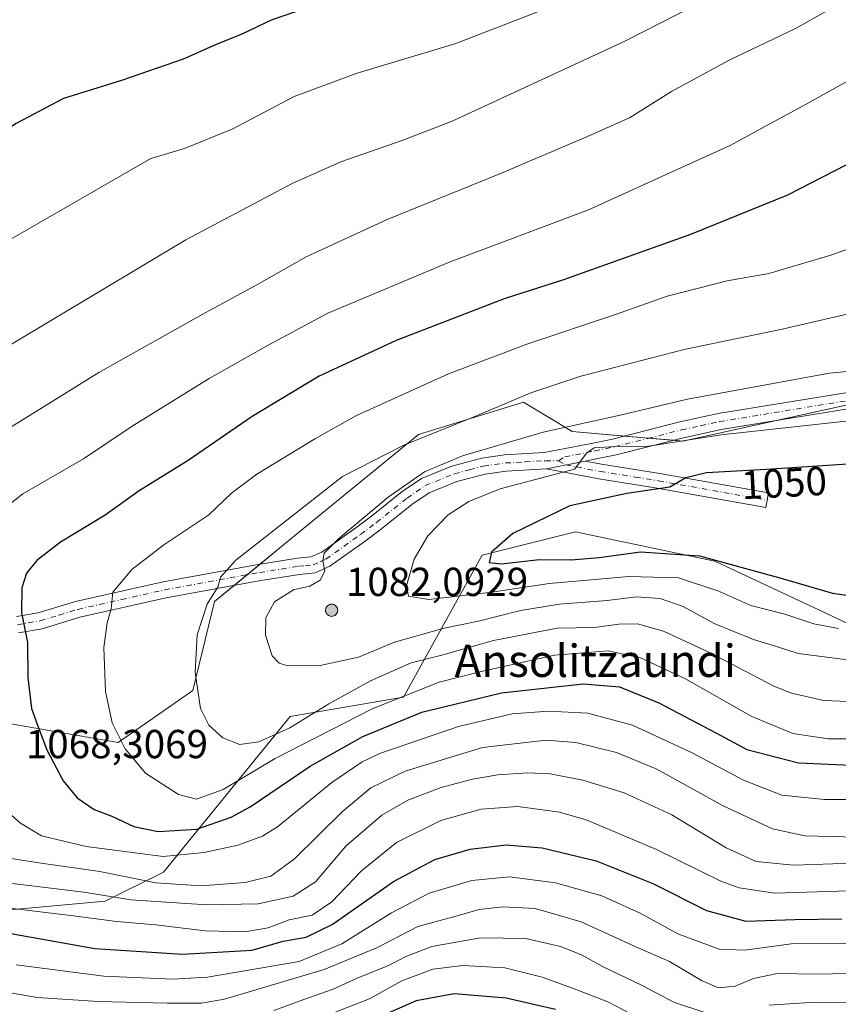
# Model space of a CAD drawing. Units: metres. Extents: x 589876 to 593310, y 4768351 to 4770710.
# Drawn here: x 590979 to 591181, y 4768504 to 4768748 of the extents above; entities that cross this region are included whole.
import ezdxf
from ezdxf.enums import TextEntityAlignment as Align

# ---------------------------------------------------------------- set-up
doc = ezdxf.new("R2010")
doc.units = ezdxf.units.M
doc.header["$MEASUREMENT"] = 0
doc.linetypes.add('DGN Style 4', pattern=[2.6384748266838614, 1.318413404963828, -0.6592067024819142, 0.001648016756204785, -0.6592067024819142])
for name, color, linetype, lineweight in [('Aerogenerador Cxs', 7, 'Continuous', 0), ('Arbolado forestal CxS', 92, 'Continuous', 0), ('Camino Cxs', 7, 'Continuous', 0), ('Camino eje', 30, 'DGN Style 4', 13), ('Curva de nivel maestra', 30, 'Continuous', 30), ('Curva de nivel normal', 30, 'Continuous', 0), ('Instalación de energía eléctrica Cxs', 135, 'Continuous', 0), ('Núcleo urbano CxS', 7, 'Continuous', 0), ('Pastizal CxS', 92, 'Continuous', 0), ('Pista no pavimentada Cxs', 111, 'Continuous', 0), ('Pista no pavimentada eje', 91, 'DGN Style 4', 0), ('Punto de cota en construcción elevada', 7, 'Continuous', 0), ('Punto de cota en terreno', 7, 'Continuous', 0), ('Rótulo de curva de nivel directora', 7, 'Continuous', 0), ('Rótulo de punto de cota en construcción', 7, 'Continuous', 0), ('Texto cartográfico', 7, 'Continuous', 0)]:
    doc.layers.add(name, color=color, linetype=linetype, lineweight=lineweight)
doc.styles.add('Style-Arial', font='txt')

# ---------------------------------------------------------------- blocks, each defined once
blk = doc.blocks.new('*U14')
at = {"layer": 'Arbolado forestal CxS', "color": 92, "linetype": 'Continuous', "lineweight": 0}
blk.add_polyline3d([(590841.5676999995, 4768567.697100001, 1003.089699999997), (590857.1595000001, 4768555.222899999, 1001.941500000001), (590893.1013000002, 4768557.5415, 1006.642600000007), (590897.4294999996, 4768553.933900001, 1005.054199999999), (590897.4294999996, 4768539.500299999, 995.9563999999956), (590925.4956999999, 4768539.500299999, 1003.594500000007), (590947.1425000001, 4768530.681100001, 1003.618300000002), (590972.7997000003, 4768527.474300001, 1005.391499999998), (591000.0626999997, 4768529.879100001, 1009.950700000001), (591014.4971000003, 4768537.096100001, 1018.637900000002), (591045.7701000003, 4768575.5821, 1037.435299999997), (591073.8316000003, 4768580.395099999, 1031.695600000006), (591086.6606999999, 4768603.6479, 1045.344599999997), (591093.2345000004, 4768615.563300001, 1048.557799999995), (591116.3273999998, 4768621.290300001, 1051.371899999998), (591127.6155000003, 4768618.926899999, 1052.235400000005), (591129.7045999998, 4768618.489700001, 1052.157500000001), (591148.8210000005, 4768614.487700001, 1050.074500000002), (591150.8075000001, 4768614.0723, 1050.1446), (591178.0707, 4768601.2437, 1047.414300000004), (591193.4589000001, 4768594.001900001, 1043.712899999999)], dxfattribs=at)
blk = doc.blocks.new('5PANOT')
at = {"layer": 'Punto de cota en terreno', "linetype": 'Continuous', "lineweight": 0}
h = blk.add_hatch(color=1, dxfattribs=at)
edge = h.paths.add_edge_path()
edge.add_arc((0, 0), 0.1559999991919335, 270, 630)

msp = doc.modelspace()

# ---------------------------------------------------------------- linework, layer by layer
at = {"layer": 'Aerogenerador Cxs', "color": 7, "linetype": 'Continuous', "lineweight": 0}
msp.add_polyline3d([(591056.0475000005, 4768603.388300001, 1071.765199999994), (591056.3080000002, 4768603.365499999, 1072.764299999996), (591056.5604999998, 4768603.297800001, 1073.824999999997), (591056.7975000005, 4768603.1873, 1074.924199999994), (591057.0116999998, 4768603.0374, 1076.034700000004), (591057.1966000004, 4768602.852499999, 1077.126499999998), (591057.3465, 4768602.638300001, 1078.166100000002), (591057.4570000004, 4768602.4013, 1078.749400000001), (591057.5247, 4768602.148800001, 1078.438299999995), (591057.5475000005, 4768601.888300001, 1077.960200000001), (591057.5247, 4768601.627800001, 1077.641900000003), (591057.4570000004, 4768601.375299999, 1077.173200000005), (591057.3465, 4768601.138300001, 1076.395300000004), (591057.1966000004, 4768600.924100001, 1075.512199999997), (591057.0116999998, 4768600.739200001, 1074.551999999996), (591056.7975000005, 4768600.589299999, 1073.544099999999), (591056.5604999998, 4768600.478800001, 1072.517399999997), (591056.3080000002, 4768600.4111, 1071.500400000004), (591056.0475000005, 4768600.388300001, 1070.5193), (591055.7869999995, 4768600.4111, 1069.599700000006), (591055.5345000001, 4768600.478800001, 1068.765100000004), (591055.2975000005, 4768600.589299999, 1068.036200000002), (591055.0833000002, 4768600.739200001, 1067.432199999996), (591054.8984000003, 4768600.924100001, 1066.970199999996), (591054.7484999998, 4768601.138300001, 1066.664399999994), (591054.6380000003, 4768601.375299999, 1066.525099999999), (591054.5702999998, 4768601.627800001, 1066.559599999993), (591054.5475000005, 4768601.888300001, 1066.771399999998), (591054.5702999998, 4768602.148800001, 1067.158500000005), (591054.6380000003, 4768602.4013, 1067.713699999993), (591054.7484999998, 4768602.638300001, 1068.065000000002), (591054.8984000003, 4768602.852499999, 1068.333199999994), (591055.0833000002, 4768603.0374, 1068.7592), (591055.2975000005, 4768603.1873, 1069.329899999997), (591055.5345000001, 4768603.297800001, 1070.031300000002), (591055.7869999995, 4768603.365499999, 1070.848100000003)], close=True, dxfattribs=at)
msp.add_polyline3d([(591056.0475000005, 4768603.388300001, 1071.765199999994), (591056.3080000002, 4768603.365499999, 1072.764299999996), (591056.5604999998, 4768603.297800001, 1073.824999999997), (591056.7975000005, 4768603.1873, 1074.924199999994), (591057.0116999998, 4768603.0373, 1076.034899999999), (591057.1966000004, 4768602.852399999, 1077.126699999993), (591057.3465999998, 4768602.638300001, 1078.166500000007), (591057.4571000002, 4768602.4013, 1078.749800000005), (591057.5247, 4768602.148700001, 1078.438200000004), (591057.5475000005, 4768601.888300001, 1077.960200000001), (591057.5247, 4768601.627800001, 1077.641900000003), (591057.4571000002, 4768601.375200001, 1077.173500000004), (591057.3465999998, 4768601.138300001, 1076.395699999994), (591057.1966000004, 4768600.924100001, 1075.512199999997), (591057.0116999998, 4768600.739200001, 1074.551999999996), (591056.7975000005, 4768600.589199999, 1073.543999999994), (591056.5604999998, 4768600.478700001, 1072.517200000002), (591056.3080000002, 4768600.411, 1071.500199999995), (591056.0475000005, 4768600.388300001, 1070.5193), (591055.7869999995, 4768600.411, 1069.599600000001), (591055.5345000001, 4768600.478700001, 1068.764999999999), (591055.2975000005, 4768600.589199999, 1068.036099999998), (591055.0833000002, 4768600.739200001, 1067.432199999996), (591054.8984000003, 4768600.924100001, 1066.970199999996), (591054.7484999998, 4768601.138300001, 1066.664399999994), (591054.6380000003, 4768601.375200001, 1066.524999999994), (591054.5702999998, 4768601.627800001, 1066.559599999993), (591054.5475000005, 4768601.888300001, 1066.771399999998), (591054.5702999998, 4768602.148700001, 1067.1584), (591054.6380000003, 4768602.4013, 1067.713699999993), (591054.7484999998, 4768602.638300001, 1068.065000000002), (591054.8984000003, 4768602.852399999, 1068.333400000003), (591055.0833000002, 4768603.0373, 1068.759399999995), (591055.2975000005, 4768603.1873, 1069.329899999997), (591055.5345000001, 4768603.297800001, 1070.031300000002), (591055.7869999995, 4768603.365499999, 1070.848100000003), (591056.0475000005, 4768603.388300001, 1071.765199999994)], dxfattribs=at)
at = {"layer": 'Arbolado forestal CxS', "color": 92, "linetype": 'Continuous', "lineweight": 0}
msp.add_polyline3d([(590893.1013000002, 4768557.5415, 1006.642600000007), (590897.4294999996, 4768553.933900001, 1005.054199999999), (590897.4294999996, 4768539.500299999, 995.9563999999956), (590925.4956999999, 4768539.500299999, 1003.594500000007), (590947.1425000001, 4768530.681100001, 1003.618300000002), (590972.7997000003, 4768527.474300001, 1005.391499999998), (591000.0626999997, 4768529.879100001, 1009.950700000001), (591014.4971000003, 4768537.096100001, 1018.637900000002), (591045.7701000003, 4768575.5821, 1037.435299999997), (591073.8316000003, 4768580.395099999, 1031.695600000006), (591086.6606999999, 4768603.6479, 1045.344599999997), (591093.2345000004, 4768615.563300001, 1048.557799999995), (591116.3273999998, 4768621.290300001, 1051.371899999998), (591127.6155000003, 4768618.926899999, 1052.235400000005), (591129.7045999998, 4768618.489700001, 1052.157500000001), (591148.8210000005, 4768614.487700001, 1050.074500000002), (591150.8075000001, 4768614.0723, 1050.1446), (591178.0707, 4768601.2437, 1047.414300000004), (591193.4589000001, 4768594.001900001, 1043.712899999999)], dxfattribs=at)
at = {"layer": 'Camino Cxs', "color": 7, "linetype": 'Continuous', "lineweight": 0, "extrusion": (-0.1177841122316085, -0.02323881758381459, 0.9927672739686366), "elevation": -179401.6714545415, "flags": 128}
msp.add_lwpolyline([(-4564026.399068907, 1492242.294286178), (-4564026.399068907, 1492252.181442949)], dxfattribs=at)
at = {"layer": 'Camino Cxs', "color": 7, "linetype": 'Continuous', "lineweight": 0}
msp.add_polyline3d([(591109.1401000004, 4768636.9001, 1046.646999999997), (591118.7701000003, 4768638.800100001, 1047.834000000003), (591122.7901, 4768638.040100001, 1048.3557), (591137.1700999998, 4768635.7301, 1049.699299999993), (591164.0900999998, 4768630.9101, 1054.341199999995), (591163.4501, 4768627.3101, 1055.312600000005), (591136.5601000004, 4768632.120100001, 1051.219299999997), (591122.1601, 4768634.440099999, 1053.758499999996)], close=True, dxfattribs=at)
msp.add_polyline3d([(591118.7701000003, 4768638.800100001, 1047.834000000003), (591122.7901, 4768638.040100001, 1048.3557), (591137.1700999998, 4768635.7301, 1049.699299999993), (591164.0900999998, 4768630.9101, 1054.341199999995), (591163.4501, 4768627.3101, 1055.312600000005), (591136.5601000004, 4768632.120100001, 1051.219299999997), (591122.1601, 4768634.440099999, 1053.758499999996), (591109.1401000004, 4768636.9001, 1046.646999999997)], dxfattribs=at)
at = {"layer": 'Camino eje', "color": 30, "linetype": 'DGN Style 4', "lineweight": 13}
msp.add_polyline3d([(591112.1832999997, 4768638.863299999, 1045.910199999999), (591113.9550999999, 4768637.850099999, 1047.342999999993), (591122.4751000004, 4768636.2401, 1050.863299999997), (591131.1001000004, 4768634.851100001, 1048.876799999998), (591136.8651000002, 4768633.925100001, 1050.460500000001), (591150.3251, 4768631.515100001, 1052.209300000002), (591163.7701000003, 4768629.110099999, 1054.859299999996)], dxfattribs=at)
at = {"layer": 'Curva de nivel maestra', "color": 30, "linetype": 'Continuous', "lineweight": 30, "flags": 128}
for points, elevation in [([(591281.1100000005, 4768759.2301), (591263.8099999996, 4768747.530099999), (591251.79, 4768740.3101), (591242.1799999997, 4768736.100099999), (591234.0099999999, 4768732.9301), (591219.6900000004, 4768726.440099999), (591205.8200000003, 4768721.6601), (591195.4900000002, 4768717.6801), (591183.3700000001, 4768712.090100001), (591168.7599999999, 4768704.640100001), (591144.7800000003, 4768694.840100001), (591113.3799999999, 4768683.6801), (591098.7400000002, 4768678.920100001)], 1025), ([(591049.7199999997, 4768750.860099999), (591041.0899999999, 4768747.880100001), (591033.8300000001, 4768744.4101), (591027.3399999999, 4768741.8301), (591019.3700000001, 4768738.2601), (591004.0599999996, 4768732.960100001), (590989.7300000004, 4768728.5001), (590978.0700000003, 4768722.3201), (590969.4000000004, 4768716.7301), (590961.4000000004, 4768712.7301), (590953.9800000004, 4768708.540100001), (590947.7300000004, 4768705.130100001), (590935.9900000002, 4768696.960100001), (590919.3200000003, 4768682.780099999), (590894.9900000002, 4768658.710100001), (590881.4400000004, 4768643.050100001), (590875.3899999997, 4768634.5801), (590870.2999999998, 4768628.7401), (590864.3399999999, 4768619.7401), (590860.2599999999, 4768615.0701), (590854.4800000004, 4768609.0701)], 1000), ([(591098.7400000002, 4768678.920100001), (591071.9900000002, 4768668.6601), (591052.9400000004, 4768659.850099999), (591036.4000000004, 4768649.8301), (591020.5300000003, 4768638.920100001), (591008.4900000002, 4768631.440099999), (591000.0700000003, 4768625.4101), (590988.9699999997, 4768618.710100001), (590983.1699999999, 4768614.2401), (590980.6299999999, 4768611.0701), (590979.4699999997, 4768607.4801), (590979.3700000001, 4768601.370100001), (590980.8700000001, 4768593.880100001), (590980.9400000004, 4768585.280099999), (590981.8700000001, 4768577.5701), (590983.3499999996, 4768573.440099999), (590985.6200000001, 4768567.3201), (590989.6699999999, 4768559.6801), (590993.0999999996, 4768555.470100001), (590997.2999999998, 4768552.610099999), (591001.7100000001, 4768550.940099999), (591007.1500000004, 4768548.380100001), (591013.1699999999, 4768547.190099999), (591022.7300000004, 4768547.7301), (591031.2000000002, 4768550.690099999), (591035.9400000004, 4768553.2301), (591050.75, 4768563.3101), (591063.7199999997, 4768570.690099999), (591078.3799999999, 4768576.690099999), (591098.04, 4768581.5001), (591118.2400000002, 4768583.690099999), (591127.2000000002, 4768582.920100001), (591136.9500000002, 4768578.9801), (591151.2100000001, 4768571.520099999), (591158.75, 4768567.470100001), (591171.5, 4768564.1601), (591191.9000000004, 4768563.200099999)], 1025), ([(591184.9400000004, 4768638.110099999), (591163.5899999999, 4768636.700099999), (591148.7100000001, 4768635.890100001), (591143.6500000004, 4768634.670100001), (591139.7000000002, 4768632.3101), (591129.04, 4768630.800100001), (591114.9400000004, 4768627.7601), (591100.8799999999, 4768620.870100001), (591095.5499999998, 4768616.280099999), (591094.9600000001, 4768613.710100001), (591098, 4768613.360099999), (591107.4199999999, 4768614.450099999), (591115.2699999996, 4768614.4001), (591122.1699999999, 4768614.940099999), (591132.4600000001, 4768616.3301), (591147.0099999999, 4768615.340100001), (591166.8499999996, 4768609.890100001), (591179.9000000004, 4768606.1601), (591186.2199999997, 4768605.200099999)], 1050), ([(590965.1299999999, 4768523.940099999), (590997.4600000001, 4768518.1801), (591019.2000000002, 4768516.8101), (591036.4299999997, 4768517.790100001), (591044.0199999996, 4768520.050100001), (591049.7199999997, 4768521.040100001), (591056.2000000002, 4768524.1601), (591071.3799999999, 4768534.790100001), (591081.5300000003, 4768540.2601), (591090.3399999999, 4768542.770099999), (591099.1699999999, 4768543.870100001), (591108.0800000001, 4768543.110099999), (591121.4199999999, 4768539.9001), (591135.5, 4768534.280099999), (591148.7599999999, 4768527.630100001), (591158.4699999997, 4768524.9901), (591170.5700000003, 4768525.340100001), (591182.2400000002, 4768525.540100001)], 1000), ([(591111.3899999997, 4768503.130100001), (591099.2100000001, 4768505.940099999), (591086.3700000001, 4768506.9801), (591076.9199999999, 4768505.2601), (591065.3399999999, 4768500.1801)], 975)]:
    msp.add_lwpolyline(points, dxfattribs=dict(at, elevation=elevation))
at = {"layer": 'Curva de nivel normal', "color": 30, "linetype": 'Continuous', "lineweight": 0, "flags": 128}
for points, elevation in [([(591164.7999999998, 4768761.300000001), (591128.2199999997, 4768742.539999999), (591097.0899999999, 4768728.119999999), (591085.8899999997, 4768722.92), (591073.2300000004, 4768718.08), (591058.3399999999, 4768712.880000001), (591046.3200000003, 4768707.460000001), (591020.0099999999, 4768693.550000001), (590976.5099999999, 4768667.460000001)], 1010), ([(591185.0300000003, 4768753.9), (591170.7800000003, 4768745.859999999), (591154.3399999999, 4768737.99), (591140.1100000005, 4768730.220000001), (591129.6699999999, 4768723.720000001), (591118.7599999999, 4768718.880000001), (591097.2599999999, 4768709.720000001), (591069.7599999999, 4768698.539999999), (591049.7400000002, 4768689.32), (591037.54, 4768682.380000001), (591024, 4768675.09), (590998.4800000004, 4768660.689999999), (590976.6799999997, 4768647.220000001)], 1015), ([(591110.3799999999, 4768751.289999999), (591086.7199999997, 4768742.16), (591062.0999999996, 4768734.67), (591046.79, 4768729.039999999), (591031.6100000005, 4768721), (591019.6500000004, 4768716.16), (591011.3700000001, 4768713.66), (591001.0099999999, 4768707.720000001), (590976.1299999999, 4768693.359999999)], 1005), ([(591190.1399999997, 4768736.460000001), (591172.6799999997, 4768726.720000001), (591161.5499999998, 4768720.699999999), (591154.7999999998, 4768717.01), (591139.7000000002, 4768710.109999999), (591119.54, 4768701.01), (591085.3700000001, 4768688.08), (591055.1299999999, 4768675.439999999), (591040.3799999999, 4768667.480000001), (591025.7599999999, 4768659.220000001), (591006.7599999999, 4768647.460000001), (590994.6600000003, 4768639.390000001), (590979.6500000004, 4768630.699999999), (590971.2699999996, 4768624.09)], 1020), ([(591216.1900000004, 4768702.91), (591179.5, 4768689.74), (591164.1500000004, 4768685.180000001), (591153.8399999999, 4768683.42), (591139.0300000003, 4768679.609999999), (591126.25, 4768675.050000001), (591104.5499999998, 4768667.82), (591084.9199999999, 4768660.380000001), (591062, 4768650.02), (591052.0499999998, 4768644.4), (591037.5499999998, 4768635.600000001), (591031.2599999999, 4768630.859999999), (591025.6399999997, 4768625.52), (591014.5300000003, 4768618.08), (591006.6200000001, 4768611.99), (591001.9500000002, 4768606.4), (591001.5599999996, 4768602.26), (591000.5800000001, 4768598.810000001), (590999.7300000004, 4768592.689999999), (591000.1600000003, 4768581.82), (591001.7699999996, 4768574.08), (591004.9600000001, 4768567.630000001), (591010.04, 4768561.600000001), (591018.1399999997, 4768556.34), (591022.6299999999, 4768555.180000001), (591029.2000000002, 4768557.550000001), (591042.0599999996, 4768565.25), (591066.04, 4768577.539999999), (591082.6299999999, 4768584.09), (591092.6600000003, 4768586.66), (591111.1699999999, 4768590.82), (591124.4000000004, 4768591.83), (591132.4100000003, 4768590.119999999), (591143.4100000003, 4768585.02), (591159.9299999997, 4768575.619999999), (591170.0999999996, 4768571.359999999), (591178.8600000005, 4768570.09), (591191.4699999997, 4768570.07)], 1030), ([(591188.1399999997, 4768676.230000001), (591167.4900000002, 4768671.430000001), (591143.2000000002, 4768666.42), (591117.6600000003, 4768659.82), (591105.2999999998, 4768655.65), (591091.4500000002, 4768649.84), (591073.9000000004, 4768642.74), (591058.7199999997, 4768634.970000001), (591032.3499999996, 4768614.27), (591028.5499999998, 4768610.07), (591028, 4768607.74), (591025.2800000003, 4768603.4), (591022.8200000003, 4768595.83), (591022.3099999996, 4768586.480000001), (591023.6100000005, 4768577.560000001), (591025.7000000002, 4768573.460000001), (591029.1699999999, 4768570.359999999), (591033.3399999999, 4768568.66), (591038.0599999996, 4768569.359999999), (591045.7199999997, 4768572.84), (591055.3899999997, 4768578.75), (591065.6399999997, 4768584.470000001), (591075.75, 4768588.850000001), (591082.9699999997, 4768590.720000001), (591096.0800000001, 4768594.41), (591111.8300000001, 4768597.470000001), (591121.0700000003, 4768597.66), (591127.04, 4768598.460000001), (591131.7000000002, 4768598.539999999), (591138.1200000001, 4768596.699999999), (591149.3099999996, 4768591.529999999), (591165.4299999997, 4768583.140000001), (591169.79, 4768581.350000001), (591177.79, 4768579.57), (591193.8799999999, 4768578.869999999)], 1035), ([(591210.3899999997, 4768663.52), (591179.1500000004, 4768660.52), (591144.04, 4768654.09), (591127.3700000001, 4768650.180000001), (591108.3799999999, 4768645.949999999), (591088.3799999999, 4768640.130000001), (591079.0499999998, 4768636.17), (591070.0499999998, 4768629.91), (591057.8399999999, 4768619.680000001), (591054.2199999997, 4768616.039999999), (591053.8700000001, 4768614.100000001), (591054.3600000005, 4768611.560000001), (591053.2199999997, 4768609.300000001), (591050.6699999999, 4768607.869999999), (591046.6299999999, 4768606.980000001), (591041.9500000002, 4768603.980000001), (591039.7400000002, 4768600.060000001), (591039.6799999997, 4768595.689999999), (591041.2999999998, 4768590.640000001), (591043.0599999996, 4768588.800000001), (591044.6600000003, 4768588.34), (591053.2100000001, 4768588.220000001), (591062.7199999997, 4768590.27), (591071.5599999996, 4768594.039999999), (591083.8499999996, 4768597.460000001), (591092.3799999999, 4768599.17), (591102.7100000001, 4768601.83), (591112.4000000004, 4768603.380000001), (591124.1399999997, 4768604.32), (591131.4000000004, 4768605.220000001), (591137.25, 4768604.77), (591142.9900000002, 4768602.84), (591150.6200000001, 4768598.65), (591160.3300000001, 4768594.66), (591166.0599999996, 4768592.960000001), (591171.3799999999, 4768591.199999999), (591184.2999999998, 4768589.539999999)], 1040), ([(591187.7000000002, 4768649.199999999), (591152.3700000001, 4768645.26), (591134.4600000001, 4768642.49), (591126.1799999997, 4768642.380000001), (591120.9299999997, 4768642.09), (591119.1799999997, 4768640.83), (591116.1399999997, 4768636.779999999), (591097.7100000001, 4768631.939999999), (591090, 4768628.82), (591084.8499999996, 4768625.52), (591079.8300000001, 4768620.300000001), (591076.4900000002, 4768614.529999999), (591074.5999999996, 4768607.949999999), (591075.04, 4768605.390000001), (591080.1100000005, 4768604.550000001), (591095.6699999999, 4768606.41), (591109.8099999996, 4768608.550000001), (591129.5, 4768610.279999999), (591141.8499999996, 4768609.880000001), (591151.5300000003, 4768606.66), (591159.6699999999, 4768603.09), (591168.1399999997, 4768600.939999999), (591175.2599999999, 4768598.5), (591181.3700000001, 4768597.390000001)], 1045), ([(590973.9100000003, 4768553.779999999), (590979.1100000005, 4768549.180000001), (590984.3099999996, 4768546.119999999), (590995.3700000001, 4768543.4), (591014.4199999999, 4768540.970000001), (591024.5300000003, 4768541.99), (591032.8399999999, 4768543.779999999), (591038.9100000003, 4768546.029999999), (591042.6399999997, 4768548.32), (591056.0899999999, 4768559.27), (591063.5700000003, 4768564.390000001), (591068.1699999999, 4768566.529999999), (591087.4000000004, 4768573.16), (591100.7100000001, 4768576.26), (591109.7100000001, 4768576.91), (591119.3799999999, 4768576.439999999), (591130.4600000001, 4768573.439999999), (591145.2300000004, 4768566.640000001), (591157.8799999999, 4768559.859999999), (591167.3600000005, 4768556.16), (591177.9100000003, 4768555.09), (591196.1600000003, 4768555.039999999)], 1020), ([(590963.6299999999, 4768542.529999999), (590983.6500000004, 4768539.4), (590998.7000000002, 4768537.24), (591012.5499999998, 4768534.460000001), (591023.7699999996, 4768533.699999999), (591034.6600000003, 4768534.57), (591041.0199999996, 4768536.100000001), (591046.8300000001, 4768540.4), (591058.7300000004, 4768552.08), (591065.7199999997, 4768557.960000001), (591074.2400000002, 4768562.109999999), (591093.3300000001, 4768567.9), (591109.1299999999, 4768569.76), (591116.4199999999, 4768569.189999999), (591126.4699999997, 4768566.680000001), (591136.4800000004, 4768562.58), (591152.7000000002, 4768553.57), (591165.0800000001, 4768547.789999999), (591173.04, 4768546.08), (591188.9900000002, 4768545.699999999)], 1015), ([(590977.1699999999, 4768534.32), (590994.7400000002, 4768532.130000001), (591006.4000000004, 4768530.25), (591025.1799999997, 4768529.039999999), (591037.8899999997, 4768529.220000001), (591046.5199999996, 4768531.140000001), (591052.0300000003, 4768534.67), (591059.6299999999, 4768543.59), (591068.4800000004, 4768551.16), (591074.8499999996, 4768554.9), (591083.1600000003, 4768558.02), (591090.9100000003, 4768560.130000001), (591097.1699999999, 4768561.189999999), (591104.5800000001, 4768561.67), (591110.1200000001, 4768561.42), (591118.1600000003, 4768559.84), (591128.4100000003, 4768556.730000001), (591140.2000000002, 4768551.26), (591153.6100000005, 4768543.119999999), (591161, 4768539.710000001), (591170.2800000003, 4768538.83), (591189.7000000002, 4768539.460000001)], 1010), ([(590976.5, 4768528.180000001), (590991.5700000003, 4768526.34), (591002.8300000001, 4768524.869999999), (591012.5499999998, 4768524.029999999), (591024.7699999996, 4768522.59), (591034.5599999996, 4768522.289999999), (591040.3300000001, 4768523.300000001), (591045.5800000001, 4768525.310000001), (591051.2000000002, 4768526.460000001), (591056.0899999999, 4768529.76), (591063.3899999997, 4768537.310000001), (591072.0499999998, 4768544.430000001), (591083.0499999998, 4768549.890000001), (591093.0499999998, 4768552.65), (591102.0499999998, 4768553.300000001), (591112.3799999999, 4768551.970000001), (591119.0199999996, 4768550.039999999), (591124.6600000003, 4768547.619999999), (591136.3600000005, 4768542.67), (591152.25, 4768534.859999999), (591156.8300000001, 4768533.230000001), (591165.6399999997, 4768531.92), (591183.9000000004, 4768532.470000001)], 1005), ([(590978.0700000003, 4768514.15), (590999.7300000004, 4768511.32), (591016.7400000002, 4768510.630000001), (591025.3899999997, 4768511.08), (591047.9800000004, 4768515.02), (591058.5499999998, 4768519.32), (591070.8099999996, 4768527.060000001), (591080.1699999999, 4768531.91), (591090.7100000001, 4768535.050000001), (591100.0499999998, 4768535.91), (591111.3799999999, 4768534.42), (591122.8899999997, 4768531.24), (591132.3600000005, 4768526.960000001), (591141.6200000001, 4768521.869999999), (591151.8600000005, 4768518.029999999), (591158.2300000004, 4768517.82), (591169.6600000003, 4768519.380000001), (591184.6699999999, 4768519.4)], 995), ([(590968.5800000001, 4768508.600000001), (590983.2699999996, 4768506.109999999), (590998.3600000005, 4768505.109999999), (591015.3899999997, 4768504.66), (591023.8700000001, 4768504.689999999), (591029.5199999996, 4768505.689999999), (591054.2300000004, 4768513.039999999), (591067.3799999999, 4768518.480000001), (591077.3399999999, 4768523.65), (591086.5199999996, 4768526.109999999), (591092.5, 4768527.84), (591098.3600000005, 4768528.550000001), (591106.3799999999, 4768528.08), (591117.7699999996, 4768524.800000001), (591131.2400000002, 4768518.619999999), (591139.6100000005, 4768515), (591147.5300000003, 4768510.25), (591151.7300000004, 4768508.449999999), (591155.8300000001, 4768508.880000001), (591160.3799999999, 4768510.77), (591166.3200000003, 4768512.039999999), (591176.1399999997, 4768511.83), (591191.29, 4768512.180000001)], 990), ([(591041.7699999996, 4768502.869999999), (591049.1699999999, 4768505.600000001), (591056.4299999997, 4768508.119999999), (591062.3300000001, 4768510.84), (591070.1299999999, 4768513.970000001), (591074.3700000001, 4768516.220000001), (591080.79, 4768518.680000001), (591092.8799999999, 4768520.810000001), (591104.0300000003, 4768520.699999999), (591112.6500000004, 4768518.710000001), (591117.8200000003, 4768516.619999999), (591123.0199999996, 4768513.74), (591132.8399999999, 4768509.050000001), (591140.8200000003, 4768504.84), (591148.5999999996, 4768502.310000001)], 985), ([(591055.6900000004, 4768501.949999999), (591065.4100000003, 4768505.76), (591073.3799999999, 4768510.189999999), (591081.0599999996, 4768513.100000001), (591088.4500000002, 4768514.02), (591098.9100000003, 4768513.460000001), (591108.1100000005, 4768511.109999999), (591115.6399999997, 4768508.350000001), (591124.3700000001, 4768504.980000001), (591135.7599999999, 4768499.060000001)], 980), ([(591164.2599999999, 4768504.17), (591175.5099999999, 4768504.92), (591187.0300000003, 4768504.75)], 985)]:
    msp.add_lwpolyline(points, dxfattribs=dict(at, elevation=elevation))
at = {"layer": 'Instalación de energía eléctrica Cxs', "color": 135, "linetype": 'Continuous', "lineweight": 0, "extrusion": (-0.02546643608573789, 0.3500891471421165, 0.9363701456616377), "elevation": 1655375.379965642, "flags": 128}
msp.add_lwpolyline([(-935578.4213346317, -4412925.944651464), (-935595.53996027, -4412928.601809121), (-935599.6870784415, -4412927.998129795)], dxfattribs=at)
at = {"layer": 'Instalación de energía eléctrica Cxs', "color": 135, "linetype": 'Continuous', "lineweight": 0, "extrusion": (-0.1467366898504749, 0.01288445679263372, 0.9890916714970784), "elevation": -24266.45507741422, "flags": 128}
msp.add_lwpolyline([(-4802073.551207552, 170029.1552345034), (-4802073.551207552, 170035.3113251757)], dxfattribs=at)
at = {"layer": 'Instalación de energía eléctrica Cxs', "color": 135, "linetype": 'Continuous', "lineweight": 0, "extrusion": (-0.1342144055759287, 0.01178274668765983, 0.9908822635492042), "elevation": -22115.89381410877, "flags": 128}
msp.add_lwpolyline([(-4802070.794483125, 170406.0772378288), (-4802070.794483125, 170412.2198652743)], dxfattribs=at)
at = {"layer": 'Instalación de energía eléctrica Cxs', "color": 135, "linetype": 'Continuous', "lineweight": 0, "extrusion": (-0.2616783845520212, -0.2143814653332609, 0.941044637825331), "elevation": -1175987.470119744, "flags": 128}
msp.add_lwpolyline([(-3314199.375027741, 3274462.919886743), (-3314199.375027741, 3274467.293155798)], dxfattribs=at)
at = {"layer": 'Instalación de energía eléctrica Cxs', "color": 135, "linetype": 'Continuous', "lineweight": 0, "extrusion": (-0.1176544517087679, -0.09639031540197579, 0.9883654876055805), "elevation": -528161.3558554524, "flags": 128}
msp.add_lwpolyline([(-3314177.177647164, 3438926.845496813), (-3314177.177647164, 3438931.034256099)], dxfattribs=at)
at = {"layer": 'Instalación de energía eléctrica Cxs', "color": 135, "linetype": 'Continuous', "lineweight": 0}
for points in [[(590972.8777000001, 4768574.418299999, 1036.573999999993), (591003.2701000003, 4768569.167500001, 1030.129100000006), (591021.7141000004, 4768582.000499999, 1034.796199999997), (591027.0676999995, 4768604.048900001, 1036.088000000003), (591044.1766999997, 4768618.065500001, 1037.035399999993), (591061.8060999997, 4768632.512700001, 1036.987200000003), (591077.5181, 4768645.390100001, 1034.772200000007), (591092.5097000003, 4768649.9901, 1035.311499999996), (591103.4990999997, 4768653.361099999, 1035.563800000004), (591115.5290999999, 4768646.144300001, 1041.288400000005), (591142.8693000004, 4768643.743899999, 1045.776599999997), (591162.6612999998, 4768648.1019, 1044.846799999999), (591182.8793000003, 4768652.558300001, 1043.597800000003)], [(591038.3437999999, 4768613.286900001, 1037.987899999993), (591044.1766999997, 4768618.065500001, 1037.035399999993), (591061.8060999997, 4768632.512700001, 1036.987200000003), (591077.5181, 4768645.390100001, 1034.772200000007), (591092.5097000003, 4768649.9901, 1035.311499999996), (591103.4990999997, 4768653.361099999, 1035.563800000004), (591115.5290999999, 4768646.144300001, 1041.288400000005), (591128.4535999997, 4768645.009600001, 1043.762600000002)], [(591140.5824999996, 4768643.944700001, 1045.497000000003), (591142.8693000004, 4768643.743899999, 1045.776599999997), (591162.6612999998, 4768648.1019, 1044.846799999999), (591165.9863, 4768648.834799999, 1044.530499999993)], [(591193.4589000001, 4768594.001900001, 1057.820099999997), (591178.0707, 4768601.2437, 1061.183999999994), (591150.8075000001, 4768614.0723, 1060.071500000005), (591148.8208999997, 4768614.487700001, 1059.238800000007), (591129.7045, 4768618.489700001, 1057.731), (591127.6155000003, 4768618.926899999, 1057.534299999999), (591116.3273, 4768621.290300001, 1059.474000000002), (591093.2345000004, 4768615.563300001, 1056.570500000002), (591086.6606999999, 4768603.6479, 1054.794299999994), (591073.8315000003, 4768580.395099999, 1042.126099999994), (591045.7701000003, 4768575.5821, 1040.736999999994), (591014.4971000003, 4768537.096100001, 1026.956000000006), (591000.0626999997, 4768529.879100001, 1023.373099999997), (590972.7997000003, 4768527.474300001, 1015.539600000004), (590947.1425000001, 4768530.681100001, 1016.494300000006), (590925.4956999999, 4768539.500299999, 1013.907300000006), (590897.4294999996, 4768539.500299999, 1011.8413), (590897.4294999996, 4768553.933900001, 1015.232399999994), (590893.1013000002, 4768557.5415, 1011.378700000001), (590882.9996999997, 4768565.960100001, 1006.989300000001), (590891.8180999998, 4768588.4147, 1009.782800000001), (590901.1793000001, 4768584.756800001, 1009.026199999993)], [(591193.4589000001, 4768594.001900001, 1057.820099999997), (591178.0707, 4768601.2437, 1061.183999999994), (591150.8075000001, 4768614.0723, 1060.071500000005), (591148.8208999997, 4768614.487700001, 1059.238800000007), (591129.7045, 4768618.489700001, 1057.731), (591127.6155000003, 4768618.926899999, 1057.534299999999), (591116.3273, 4768621.290300001, 1059.474000000002), (591093.2345000004, 4768615.563300001, 1056.570500000002), (591086.6606999999, 4768603.6479, 1054.794299999994), (591073.8315000003, 4768580.395099999, 1042.126099999994), (591045.7701000003, 4768575.5821, 1040.736999999994), (591014.4971000003, 4768537.096100001, 1026.956000000006), (591000.0626999997, 4768529.879100001, 1023.373099999997), (590972.7997000003, 4768527.474300001, 1015.539600000004)], [(590904.9127000002, 4768583.298000001, 1009.000799999994), (590918.0038999999, 4768578.182700001, 1011.478099999993), (590943.1328999996, 4768568.3687, 1015.546100000007), (590972.8777000001, 4768574.418299999, 1036.573999999993), (591003.2701000003, 4768569.167500001, 1030.129100000006), (591021.7141000004, 4768582.000499999, 1034.796199999997), (591027.0676999995, 4768604.048900001, 1036.088000000003), (591031.9578, 4768608.0551, 1035.871400000004)]]:
    msp.add_polyline3d(points, dxfattribs=at)
at = {"layer": 'Núcleo urbano CxS', "color": 7, "linetype": 'Continuous', "lineweight": 0}
for points in [[(591292.4484999999, 4768652.5419, 1036.185700000002), (591289.7849000003, 4768656.2905, 1037.084600000002), (591279.9011000004, 4768670.200099999, 1036.845600000001), (591263.4064999997, 4768658.477499999, 1039.635800000004), (591242.9304999998, 4768654.618899999, 1041.691600000006), (591219.7021000005, 4768650.240499999, 1043.935400000002), (591182.8793000003, 4768652.558300001, 1043.022599999997), (591162.6612999998, 4768648.1019, 1043.354200000002), (591142.8693000004, 4768643.743899999, 1044.263500000001), (591115.5290999999, 4768646.144300001, 1039.603199999998), (591103.4990999997, 4768653.361099999, 1034.6927), (591092.5097000003, 4768649.9901, 1034.130399999995), (591077.5181, 4768645.390100001, 1033.289999999994), (591061.8060999997, 4768632.512700001, 1035.660999999993), (591044.1766999997, 4768618.065500001, 1035.704299999998), (591027.0676999995, 4768604.048900001, 1034.670599999998), (591021.7141000004, 4768582.000499999, 1034.464000000007), (591003.2701000003, 4768569.167500001, 1029.6829), (590972.8777000001, 4768574.418299999, 1022.694000000003), (590943.1328999996, 4768568.3687, 1015.315900000002), (590918.0038999999, 4768578.182700001, 1011.167700000005), (590891.8180999998, 4768588.4147, 1006.597999999998), (590882.9996999997, 4768565.960100001, 1006.383300000001), (590893.1013000002, 4768557.5415, 1006.642600000007)], [(590972.8777000001, 4768574.418299999, 1022.694000000003), (591003.2701000003, 4768569.167500001, 1029.6829), (591021.7141000004, 4768582.000499999, 1034.464000000007), (591027.0676999995, 4768604.048900001, 1034.670599999998), (591044.1766999997, 4768618.065500001, 1035.704299999998), (591061.8060999997, 4768632.512700001, 1035.660999999993), (591077.5181, 4768645.390100001, 1033.289999999994), (591092.5097000003, 4768649.9901, 1034.130399999995), (591103.4990999997, 4768653.361099999, 1034.6927), (591115.5290999999, 4768646.144300001, 1039.603199999998), (591142.8693000004, 4768643.743899999, 1044.263500000001), (591162.6612999998, 4768648.1019, 1043.354200000002), (591182.8793000003, 4768652.558300001, 1043.022599999997)], [(590893.1013000002, 4768557.5415, 1006.642600000007), (590897.4294999996, 4768553.933900001, 1005.054199999999), (590897.4294999996, 4768539.500299999, 995.9563999999956), (590925.4956999999, 4768539.500299999, 1003.594500000007), (590947.1425000001, 4768530.681100001, 1003.618300000002), (590972.7997000003, 4768527.474300001, 1005.391499999998), (591000.0626999997, 4768529.879100001, 1009.950700000001), (591014.4971000003, 4768537.096100001, 1018.637900000002), (591045.7701000003, 4768575.5821, 1037.435299999997), (591073.8316000003, 4768580.395099999, 1031.695600000006), (591086.6606999999, 4768603.6479, 1045.344599999997), (591093.2345000004, 4768615.563300001, 1048.557799999995), (591116.3273999998, 4768621.290300001, 1051.371899999998), (591127.6155000003, 4768618.926899999, 1052.235400000005), (591129.7045999998, 4768618.489700001, 1052.157500000001), (591148.8210000005, 4768614.487700001, 1050.074500000002), (591150.8075000001, 4768614.0723, 1050.1446), (591178.0707, 4768601.2437, 1047.414300000004), (591193.4589000001, 4768594.001900001, 1043.712899999999)], [(591193.4589000001, 4768594.001900001, 1043.712899999999), (591178.0707, 4768601.2437, 1047.414300000004), (591150.8075000001, 4768614.0723, 1050.1446), (591148.8210000005, 4768614.487700001, 1050.074500000002), (591129.7045999998, 4768618.489700001, 1052.157500000001), (591127.6155000003, 4768618.926899999, 1052.235400000005), (591116.3273999998, 4768621.290300001, 1051.371899999998), (591093.2345000004, 4768615.563300001, 1048.557799999995), (591086.6606999999, 4768603.6479, 1045.344599999997), (591073.8316000003, 4768580.395099999, 1031.695600000006), (591045.7701000003, 4768575.5821, 1037.435299999997), (591014.4971000003, 4768537.096100001, 1018.637900000002), (591000.0626999997, 4768529.879100001, 1009.950700000001), (590972.7997000003, 4768527.474300001, 1005.391499999998)]]:
    msp.add_polyline3d(points, dxfattribs=at)
at = {"layer": 'Pastizal CxS', "color": 92, "linetype": 'Continuous', "lineweight": 0}
for points in [[(591292.4484999999, 4768652.5419, 1036.185700000002), (591289.7849000003, 4768656.2905, 1037.084600000002), (591279.9011000004, 4768670.200099999, 1036.845600000001), (591263.4064999997, 4768658.477499999, 1039.635800000004), (591242.9304999998, 4768654.618899999, 1041.691600000006), (591219.7021000005, 4768650.240499999, 1043.935400000002), (591182.8793000003, 4768652.558300001, 1043.022599999997), (591162.6612999998, 4768648.1019, 1043.354200000002), (591142.8693000004, 4768643.743899999, 1044.263500000001), (591115.5290999999, 4768646.144300001, 1039.603199999998), (591103.4990999997, 4768653.361099999, 1034.6927), (591092.5097000003, 4768649.9901, 1034.130399999995), (591077.5181, 4768645.390100001, 1033.289999999994), (591061.8060999997, 4768632.512700001, 1035.660999999993), (591044.1766999997, 4768618.065500001, 1035.704299999998), (591027.0676999995, 4768604.048900001, 1034.670599999998), (591021.7141000004, 4768582.000499999, 1034.464000000007), (591003.2701000003, 4768569.167500001, 1029.6829), (590972.8777000001, 4768574.418299999, 1022.694000000003), (590943.1328999996, 4768568.3687, 1015.315900000002), (590918.0038999999, 4768578.182700001, 1011.167700000005), (590891.8180999998, 4768588.4147, 1006.597999999998), (590882.9996999997, 4768565.960100001, 1006.383300000001), (590893.1013000002, 4768557.5415, 1006.642600000007)], [(591182.8793000003, 4768652.558300001, 1043.022599999997), (591162.6612999998, 4768648.1019, 1043.354200000002), (591142.8693000004, 4768643.743899999, 1044.263500000001), (591115.5290999999, 4768646.144300001, 1039.603199999998), (591103.4990999997, 4768653.361099999, 1034.6927), (591092.5097000003, 4768649.9901, 1034.130399999995), (591077.5181, 4768645.390100001, 1033.289999999994), (591061.8060999997, 4768632.512700001, 1035.660999999993), (591044.1766999997, 4768618.065500001, 1035.704299999998), (591027.0676999995, 4768604.048900001, 1034.670599999998), (591021.7141000004, 4768582.000499999, 1034.464000000007), (591003.2701000003, 4768569.167500001, 1029.6829), (590972.8777000001, 4768574.418299999, 1022.694000000003), (590943.1328999996, 4768568.3687, 1015.315900000002), (590918.0038999999, 4768578.182700001, 1011.167700000005), (590891.8180999998, 4768588.4147, 1006.597999999998), (590882.9996999997, 4768565.960100001, 1006.383300000001), (590893.1013000002, 4768557.5415, 1006.642600000007), (590857.1595000001, 4768555.222899999, 1001.941500000001), (590841.5676999995, 4768567.697100001, 1003.089699999997)]]:
    msp.add_polyline3d(points, dxfattribs=at)
at = {"layer": 'Pista no pavimentada Cxs', "color": 111, "linetype": 'Continuous', "lineweight": 0, "extrusion": (-0.1177841122316085, -0.02323881758381459, 0.9927672739686366), "elevation": -179401.6714545415, "flags": 128}
msp.add_lwpolyline([(-4564026.399068907, 1492242.294286178), (-4564026.399068907, 1492252.181442949)], dxfattribs=at)
at = {"layer": 'Pista no pavimentada Cxs', "color": 111, "linetype": 'Continuous', "lineweight": 0}
for points in [[(590978.0900999998, 4768600.3101, 1024.613800000007), (590983.5100999996, 4768601.220100001, 1025.996899999998), (590992.7401000002, 4768604.050100001, 1028.061799999996), (591014.3601000002, 4768608.9101, 1032.077000000005), (591037.8601000002, 4768613.210100001, 1037.356700000004), (591047.6201, 4768614.7601, 1041.073600000003), (591050.9200999998, 4768615.0801, 1052.711800000005), (591053.5900999998, 4768616.270099999, 1056.508700000006), (591062.0000999998, 4768622.270099999, 1040.246599999999), (591065.9101, 4768625.1801, 1040.250199999995), (591073.4901000002, 4768631.2501, 1040.2791), (591078.2600999996, 4768634.530099999, 1040.309500000003), (591085.7600999996, 4768637.5701, 1040.820699999997), (591093.2001, 4768639.540100001, 1041.176399999997), (591098.8201000001, 4768640.3301, 1041.868799999997), (591108.6401000004, 4768640.890100001, 1043.610499999995), (591120.7001, 4768643.270099999, 1044.0959), (591125.5000999998, 4768644.2601, 1043.938899999994), (591142.1300999997, 4768648.4801, 1043.410799999998), (591151.6201, 4768650.540100001, 1042.846999999994), (591188.1901000004, 4768656.550100001, 1042.378500000006)], [(590978.0900999998, 4768600.3101, 1024.613800000007), (590983.5100999996, 4768601.220100001, 1025.996899999998), (590992.7401000002, 4768604.050100001, 1028.061799999996), (591014.3601000002, 4768608.9101, 1032.077000000005), (591037.8601000002, 4768613.210100001, 1037.356700000004), (591047.6201, 4768614.7601, 1041.073600000003), (591050.9200999998, 4768615.0801, 1052.711800000005), (591053.5900999998, 4768616.270099999, 1056.508700000006), (591062.0000999998, 4768622.270099999, 1040.246599999999), (591065.9101, 4768625.1801, 1040.250199999995), (591073.4901000002, 4768631.2501, 1040.2791), (591078.2600999996, 4768634.530099999, 1040.309500000003), (591085.7600999996, 4768637.5701, 1040.820699999997), (591093.2001, 4768639.540100001, 1041.176399999997), (591098.8201000001, 4768640.3301, 1041.868799999997), (591108.6401000004, 4768640.890100001, 1043.610499999995), (591120.7001, 4768643.270099999, 1044.0959), (591125.5000999998, 4768644.2601, 1043.938899999994), (591142.1300999997, 4768648.4801, 1043.410799999998), (591151.6201, 4768650.540100001, 1042.846999999994), (591188.1901000004, 4768656.550100001, 1042.378500000006)], [(591188.7901, 4768652.5801, 1043.729300000006), (591152.3800999997, 4768646.600099999, 1044.772200000007), (591143.0500999996, 4768644.5701, 1045.400800000003), (591126.4001000002, 4768640.350099999, 1046.100600000005), (591121.5000999998, 4768639.340100001, 1047.383100000006), (591118.7701000003, 4768638.800100001, 1047.834000000003), (591109.1401000004, 4768636.9001, 1046.646999999997), (591099.2200999996, 4768636.3301, 1043.619999999995), (591094.0000999998, 4768635.600099999, 1042.962499999994), (591087.0301000001, 4768633.7601, 1042.187200000001), (591080.1700999998, 4768630.9801, 1041.959000000003), (591075.8800999997, 4768628.030099999, 1041.675499999998), (591068.3601000002, 4768622.0101, 1041.502800000002), (591064.3601000002, 4768619.030099999, 1041.243499999997), (591055.5900999998, 4768612.770099999, 1055.684200000003), (591051.9600999998, 4768611.1601, 1055.409499999994), (591048.1300999997, 4768610.780099999, 1047.798599999995), (591038.5401, 4768609.2601, 1038.991200000004), (591015.1601, 4768604.9801, 1032.667600000001), (590993.7701000003, 4768600.1801, 1028.3851), (590984.4301000005, 4768597.3101, 1026.061000000002), (590978.5900999998, 4768596.3301, 1024.550000000003)], [(591188.7901, 4768652.5801, 1043.729300000006), (591152.3800999997, 4768646.600099999, 1044.772200000007), (591143.0500999996, 4768644.5701, 1045.400800000003), (591126.4001000002, 4768640.350099999, 1046.100600000005), (591121.5000999998, 4768639.340100001, 1047.383100000006), (591118.7701000003, 4768638.800100001, 1047.834000000003)], [(591109.1401000004, 4768636.9001, 1046.646999999997), (591099.2200999996, 4768636.3301, 1043.619999999995), (591094.0000999998, 4768635.600099999, 1042.962499999994), (591087.0301000001, 4768633.7601, 1042.187200000001), (591080.1700999998, 4768630.9801, 1041.959000000003), (591075.8800999997, 4768628.030099999, 1041.675499999998), (591068.3601000002, 4768622.0101, 1041.502800000002), (591064.3601000002, 4768619.030099999, 1041.243499999997), (591055.5900999998, 4768612.770099999, 1055.684200000003), (591051.9600999998, 4768611.1601, 1055.409499999994), (591048.1300999997, 4768610.780099999, 1047.798599999995), (591038.5401, 4768609.2601, 1038.991200000004), (591015.1601, 4768604.9801, 1032.667600000001), (590993.7701000003, 4768600.1801, 1028.3851), (590984.4301000005, 4768597.3101, 1026.061000000002), (590978.5900999998, 4768596.3301, 1024.550000000003)]]:
    msp.add_polyline3d(points, dxfattribs=at)
at = {"layer": 'Pista no pavimentada eje', "color": 91, "linetype": 'DGN Style 4', "lineweight": 0}
for points in [[(591112.1832999997, 4768638.863299999, 1045.910199999999), (591113.7050999999, 4768639.845100001, 1045.666800000006), (591121.1001000004, 4768641.3051, 1045.695200000002), (591125.9501, 4768642.3051, 1045.137300000002), (591134.2751000002, 4768644.415100001, 1044.670700000002), (591142.5900999998, 4768646.5251, 1044.465899999996), (591147.2550999997, 4768647.540100001, 1044.132100000003), (591152.0000999998, 4768648.5701, 1043.781400000007), (591188.4901000002, 4768654.565099999, 1043.059800000003)], [(590978.3400999998, 4768598.3201, 1024.586599999995), (590983.9700999996, 4768599.265100001, 1026.017500000002), (590988.6401000004, 4768600.700099999, 1027.203299999994), (590993.2550999997, 4768602.1151, 1028.249599999996), (591004.0651000004, 4768604.545100001, 1030.460999999996), (591014.7600999996, 4768606.9451, 1032.437900000004), (591038.2001, 4768611.235099999, 1038.308600000004), (591047.8750999998, 4768612.770099999, 1043.205700000006), (591049.5251000002, 4768612.9301, 1048.1397), (591051.4401000004, 4768613.120100001, 1054.034400000004), (591053.2550999997, 4768613.925100001, 1056.943499999994), (591054.5900999998, 4768614.520099999, 1055.169699999999), (591063.1801000005, 4768620.6501, 1040.696400000001), (591067.1350999996, 4768623.595100001, 1040.879199999996), (591074.6851000004, 4768629.640100001, 1040.987299999994), (591079.2150999998, 4768632.755100001, 1041.203699999998), (591086.3951000003, 4768635.665100001, 1041.523000000001), (591090.1151000002, 4768636.6501, 1041.865300000005), (591093.6001000004, 4768637.5701, 1042.049799999994), (591099.0201000003, 4768638.3301, 1042.593599999993), (591103.9301000005, 4768638.610099999, 1043.446100000001), (591108.8901000004, 4768638.895099999, 1044.748099999997), (591112.1832999997, 4768638.863299999, 1045.910199999999)]]:
    msp.add_polyline3d(points, dxfattribs=at)

# ---------------------------------------------------------------- block references
at = {"layer": 'Arbolado forestal CxS', "color": 92, "linetype": 'Continuous', "lineweight": 0}
msp.add_blockref('*U14', (0, 0), dxfattribs=at)
at = {"layer": 'Punto de cota en construcción elevada', "color": 7, "linetype": 'Continuous', "lineweight": 0, "xscale": 10, "yscale": 10, "zscale": 10}
msp.add_blockref('5PANOT', (591056.0475000005, 4768601.888300001, 1082.092900000004), dxfattribs=at)

# ---------------------------------------------------------------- texts
at = {"layer": 'Rótulo de curva de nivel directora', "color": 7, "linetype": 'Continuous', "lineweight": 0, "style": 'Style-Arial'}
msp.add_text('1050', height=7.000000000000002, rotation=3.115870759984469, dxfattribs=at).set_placement((591167.9176616013, 4768633.403065052), align=Align.MIDDLE_CENTER)
at = {"layer": 'Rótulo de punto de cota en construcción', "color": 7, "linetype": 'Continuous', "lineweight": 0, "style": 'Style-Arial'}
for s, p in [('1082,0929', (591059.5752999998, 4768605.416099999)), ('1068,3069', (590980.4215000002, 4768565.288799999))]:
    msp.add_text(s, height=7.000000000000002, dxfattribs=at).set_placement(p)
at = {"layer": 'Texto cartográfico', "color": 7, "linetype": 'Continuous', "lineweight": 0, "style": 'Style-Arial'}
msp.add_text('Ansolitzaundi', height=8, dxfattribs=at).set_placement((591121.215006098, 4768589.39015), align=Align.MIDDLE_CENTER)

doc.saveas('drawing.dxf')
